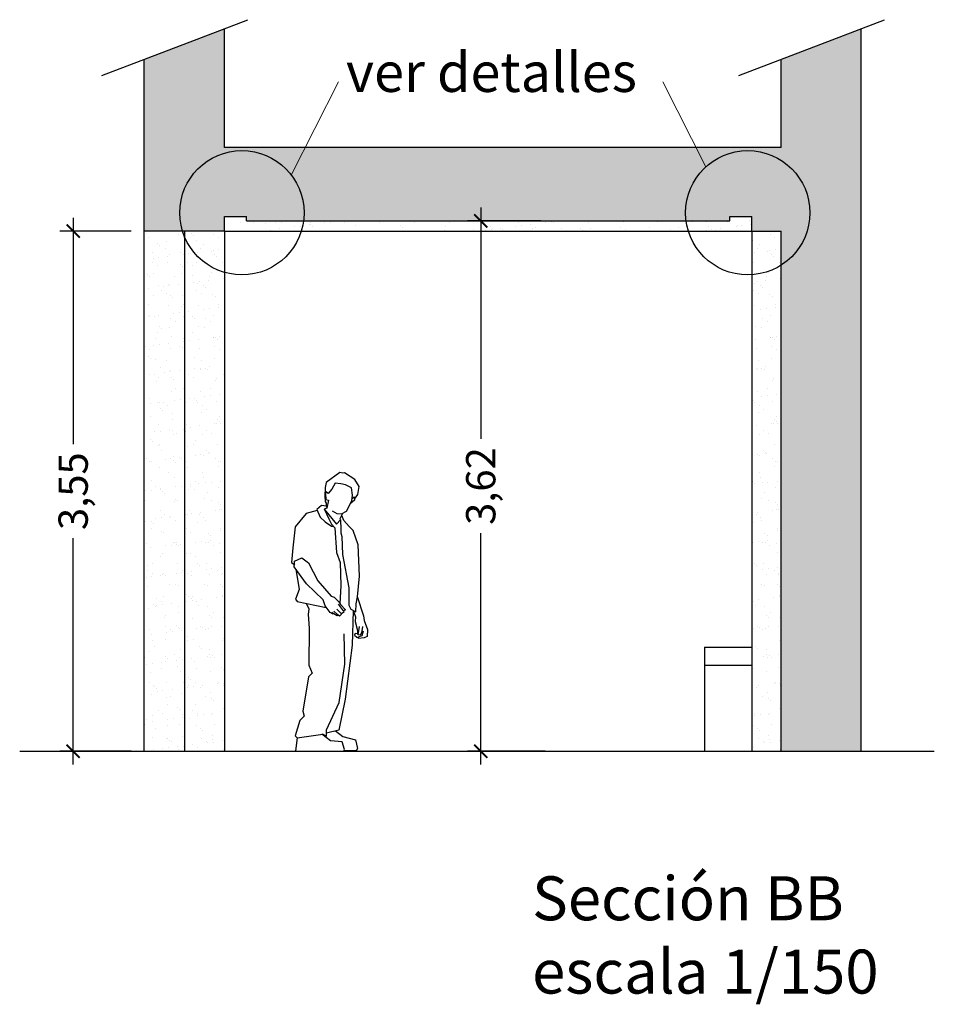
# Model space of a CAD drawing. Units: metres. Extents: x -526 to 344, y -253 to 131.
# Drawn here: x 143 to 150, y 82 to 89 of the extents above; entities that cross this region are included whole.
import ezdxf

# ---------------------------------------------------------------- set-up
doc = ezdxf.new("R2010")
doc.units = ezdxf.units.M
for name, color, linetype in [('00_Corte seccion', 24, 'Continuous'), ('00_cotas', 150, 'Continuous'), ('00_Mobiliario', 152, 'Continuous'), ('00_Proyección', 8, 'Continuous'), ('00_Seccion', 7, 'Continuous'), ('00_Sombreado', 254, 'Continuous'), ('0E_MOBILIARIO', 7, 'Continuous')]:
    doc.layers.add(name, color=color, linetype=linetype)
doc.layers.add('00_muros y tabiques', color=7, linetype='Continuous', lineweight=25)
doc.layers.add('00_texto', color=7, linetype='Continuous', lineweight=15)
doc.styles.add('edu', font='calibri.ttf')
doc.styles.add('Textos_1-10', font='arial.ttf', dxfattribs={"height": 0.02})
doc.dimstyles.new('e 1-100', dxfattribs={"dimtxt": 0.2, "dimasz": 0.09, "dimexe": 0.09, "dimexo": 0.09, "dimgap": 0.06, "dimtad": 0, "dimzin": 0, "dimtxsty": 'edu', "dimblk": 'ARCHTICK', "dimcen": 0.045, "dimdle": 0.09, "dimclrd": 256, "dimclre": 256, "dimclrt": 256, "dimadec": 0, "dimazin": 0, "dimtfac": 1, "dimtofl": 0, "dimtmove": 0, "dimatfit": 3, "dimfxl": 0, "dimtolj": 1, "dimtzin": 0, "dimlwd": -1, "dimlwe": -1, "dimarcsym": 0})
pattern_1 = [(37.5, (196.31031, 108.81612), (-0.0048001, 0.14682397), [0, -0.115824, 0, -0.12954, 0, -0.123825]), (7.5, (196.31031, 108.81612), (0.134857, 0.2150475), [0, -0.062484, 0, -0.104394, 0, -0.040005]), (327.5, (196.21659, 108.81612), (0.2372977, 0.00043116), [0, -0.0381, 0, -0.13716, 0, -0.17907]), (317.5, (196.21659, 108.81612), (0.2290669, 0.0668788), [0, -0.01905, 0, -0.089916, 0, -0.10287])]

# ---------------------------------------------------------------- blocks, each defined once
blk = doc.blocks.new('_ArchTick')
at = {"color": 0, "linetype": 'ByBlock', "const_width": 0.15}
blk.add_lwpolyline([(-0.5, -0.5), (0.5, 0.5)], dxfattribs=at)
blk = doc.blocks.new('*D12')
at = {"layer": '00_cotas'}
for p, q in [((146.62, 87.3332), (146.62, 85.7554)), ((147.0311, 87.2432), (146.53, 87.2432)), ((146.62, 83.5332), (146.62, 85.1111)), ((147.0604, 83.6232), (146.53, 83.6232))]:
    blk.add_line(p, q, dxfattribs=at)
at = {"layer": 'Defpoints', "color": 0}
for p in [(147.1211, 87.2432), (146.62, 83.6232), (147.1504, 83.6232)]:
    blk.add_point(p, dxfattribs=at)
at = {"layer": '00_cotas', "xscale": 0.09, "yscale": 0.09, "zscale": 0.09}
for p, rotation in [((146.62, 87.2432), 90), ((146.62, 83.6232), 270)]:
    blk.add_blockref('_ArchTick', p, dxfattribs=dict(at, rotation=rotation))
at = {"layer": '00_cotas', "insert": (146.62, 85.4332), "char_height": 0.2, "attachment_point": 5, "rotation": 90, "style": 'edu'}
blk.add_mtext('\\A1;3,62', dxfattribs=at)
blk = doc.blocks.new('*D11')
at = {"layer": '00_cotas'}
for p, q in [((143.8385, 87.2632), (143.8385, 85.7199)), ((144.2342, 87.1732), (143.7485, 87.1732)), ((143.8385, 83.5332), (143.8385, 85.0765)), ((144.2342, 83.6232), (143.7485, 83.6232))]:
    blk.add_line(p, q, dxfattribs=at)
at = {"layer": 'Defpoints', "color": 0}
for p in [(143.8385, 87.1732), (144.3242, 87.1732), (144.3242, 83.6232)]:
    blk.add_point(p, dxfattribs=at)
at = {"layer": '00_cotas', "xscale": 0.09, "yscale": 0.09, "zscale": 0.09}
for p, rotation in [((143.8385, 87.1732), 90), ((143.8385, 83.6232), 270)]:
    blk.add_blockref('_ArchTick', p, dxfattribs=dict(at, rotation=rotation))
at = {"layer": '00_cotas', "insert": (143.8385, 85.3982), "char_height": 0.2, "attachment_point": 5, "rotation": 90, "style": 'edu'}
blk.add_mtext('\\A1;3,55', dxfattribs=at)
blk = doc.blocks.new('HOMBRE')
at = {"color": 7, "linetype": 'Continuous'}
for p, q in [((0.0851, 0.8371), (0.0741, 0.8452)), ((0.1111, 0.83), (0.0858, 0.8523)), ((0.1287, 0.8413), (0.1042, 0.8654)), ((0.1451, 0.8557), (0.1148, 0.8946))]:
    blk.add_line(p, q, dxfattribs=at)
at = {"color": 7, "linetype": 'Continuous', "flags": 128}
for points in [[(0.2119, 1.5343), (0.2314, 1.5636), (0.2398, 1.6114), (0.213, 1.6542), (0.1518, 1.6945), (0.1409, 1.6919), (0.1216, 1.6961), (0.0394, 1.6349), (0.0335, 1.6047), (0.0306, 1.5534), (0.0331, 1.5198), (0.0402, 1.5106), (0.039, 1.4934), (0.044, 1.4846)], [(0.0755, 1.4641), (0.104, 1.4481), (0.1325, 1.4456), (0.1635, 1.4616), (0.1954, 1.5244), (0.2004, 1.5588), (0.1929, 1.6041), (0.1576, 1.6226), (0.1291, 1.6276), (0.0948, 1.6309), (0.0738, 1.5957), (0.0511, 1.5681), (0.0394, 1.5781), (0.0352, 1.5697), (0.0377, 1.532), (0.0545, 1.5278), (0.0428, 1.4792), (0.0277, 1.4733), (0.1015, 1.3827), (0.1275, 1.4087), (0.1249, 1.4171), (0.1413, 1.4501)], [(0.1968, 1.5379), (0.2098, 1.5481), (0.2126, 1.528), (0.1857, 1.5054)], [(-0.0164, 1.4662), (-0.0822, 1.4465), (-0.1484, 1.3651), (-0.1643, 1.2389), (-0.1711, 1.1492), (-0.1518, 1.135)], [(0.039, 1.4915), (0.0113, 1.4966), (-0.0184, 1.471), (0.0029, 1.4245), (0.0335, 1.3955), (0.0709, 1.3691), (0.0859, 1.3674)], [(0.0268, 1.4749), (0.0549, 1.415), (0.0709, 1.3823), (0.0927, 1.3596), (0.1019, 1.21), (0.1237, 1.1487), (0.1295, 1.0083), (0.1228, 0.8978)], [(0.1262, 1.4078), (0.1287, 1.3491), (0.1279, 1.3294), (0.1346, 1.3081), (0.1388, 1.1986), (0.1773, 0.994), (0.1773, 0.8884), (0.1899, 0.8655), (0.2193, 0.8484), (0.2209, 0.8974), (0.2306, 0.9398), (0.2423, 1.0668), (0.2331, 1.2559), (0.2029, 1.3447), (0.1794, 1.3674), (0.1459, 1.4041), (0.1337, 1.4351)], [(-0.1451, 1.1083), (-0.1245, 0.9842), (-0.148, 0.9255), (-0.1379, 0.9121), (0.0398, 0.8748)], [(-0.0818, 0.9012), (-0.0658, 0.866), (-0.0709, 0.8324), (-0.0641, 0.7502), (-0.0658, 0.5239), (-0.0457, 0.4752), (-0.0675, 0.4534), (-0.1027, 0.2446), (-0.0943, 0.2128), (-0.1212, 0.1876), (-0.1497, 0.0937), (-0.1379, 0.082), (0.0197, 0.1038), (0.0415, 0.092), (0.0415, 0.1306), (0.1186, 0.2966), (0.1522, 0.5297), (0.1488, 0.7142)], [(0.2285, 0.9416), (0.2662, 0.8242), (0.2704, 0.7957), (0.2914, 0.7404), (0.288, 0.6993), (0.2696, 0.6901), (0.2369, 0.6867), (0.2369, 0.696), (0.2587, 0.7052), (0.2662, 0.7329)], [(0.2042, 0.8578), (0.1983, 0.6461), (0.1547, 0.3182), (0.1161, 0.1287), (0.0415, 0.1107)], [(0.2042, 0.8569), (0.2184, 0.8192), (0.2168, 0.7907), (0.2293, 0.7354), (0.231, 0.7196), (0.2285, 0.7146), (0.2155, 0.7175), (0.2126, 0.7062), (0.2251, 0.6945), (0.2365, 0.6903)], [(0.2612, 0.7605), (0.2545, 0.7211), (0.2461, 0.706), (0.2335, 0.7085), (0.2427, 0.7588)], [(0.0968, 0.1249), (0.1404, 0.0897), (0.2176, 0.0688), (0.2302, 0.0176), (0.2226, 0.0034), (0.1497, 0.0034)], [(-0.1379, 0.0839), (-0.1472, 0), (0.1472, 0), (0.1505, 0.0101), (0.1371, 0.057), (0.0658, 0.0637), (0.013, 0.104)]]:
    blk.add_lwpolyline(points, dxfattribs=at)
blk.add_lwpolyline([(-0.156, 1.1228), (-0.1526, 1.1572), (-0.1082, 1.1781), (-0.0688, 1.1471), (-0.0117, 1.0373), (0.0704, 0.9434), (0.0872, 0.9383), (0.1174, 0.9086), (0.1258, 0.8926), (0.156, 0.8616), (0.1451, 0.8557), (0.1459, 0.8471), (0.1333, 0.8371), (0.1287, 0.8413), (0.1308, 0.8333), (0.1195, 0.8228), (0.1111, 0.83), (0.1065, 0.8245), (0.0851, 0.8371), (0.0813, 0.8354), (0.0646, 0.8455), (0.0323, 0.8845), (0.0218, 0.9209), (-0.0797, 1.0195), (-0.156, 1.1228)], close=True, dxfattribs=at)

msp = doc.modelspace()

# ---------------------------------------------------------------- hatches: boundary and pattern name
at = {"layer": '00_Sombreado', "ltscale": 0.0001}
h = msp.add_hatch(color=252, dxfattribs=at)
h.dxf.hatch_style = 1
h.paths.add_polyline_path([(144.3242, 88.3461), (144.8706, 88.5549), (144.8706, 87.7432), (148.6706, 87.7432), (148.6706, 88.3461), (149.217, 88.5549), (149.217, 83.6232), (148.6706, 83.6232), (148.6706, 87.1732), (148.4706, 87.1732), (148.4706, 87.2732), (148.3206, 87.2732), (148.3206, 87.2432), (145.0206, 87.2432), (145.0206, 87.2732), (144.8706, 87.2732), (144.8706, 87.1732), (144.3242, 87.1732)])
at = {"layer": '00_Sombreado'}
h = msp.add_hatch(dxfattribs=at)
h.set_pattern_fill('AR-SAND', color=252, scale=0.003)
h.paths.add_polyline_path([(144.8706, 87.1732), (148.4706, 87.1732), (148.4706, 87.2732), (148.3206, 87.2732), (148.3206, 87.2432), (145.0206, 87.2432), (145.0206, 87.2732), (144.8706, 87.2732)])
h = msp.add_hatch(dxfattribs=at)
h.set_pattern_fill('AR-SAND', color=252, scale=0.003)
h.set_pattern_definition(pattern_1)
h.paths.add_polyline_path([(144.5974, 87.1732), (144.3242, 87.1732), (144.3242, 83.6232), (144.5974, 83.6232)])
h = msp.add_hatch(dxfattribs=at)
h.set_pattern_fill('AR-SAND', color=252, scale=0.003)
h.set_pattern_definition(pattern_1)
h.paths.add_polyline_path([(144.8706, 87.1732), (144.5974, 87.1732), (144.5974, 83.6232), (144.8706, 83.6232)])
h = msp.add_hatch(dxfattribs=at)
h.set_pattern_fill('AR-SAND', color=252, scale=0.003)
h.set_pattern_definition([(37.5, (200.11031, 108.81612), (-0.0048001, 0.14682397), [0, -0.115824, 0, -0.12954, 0, -0.123825]), (7.5, (200.11031, 108.81612), (0.134857, 0.2150475), [0, -0.062484, 0, -0.104394, 0, -0.040005]), (327.5, (200.01659, 108.81612), (0.2372977, 0.00043116), [0, -0.0381, 0, -0.13716, 0, -0.17907]), (317.5, (200.01659, 108.81612), (0.2290669, 0.0668788), [0, -0.01905, 0, -0.089916, 0, -0.10287])])
h.paths.add_polyline_path([(148.6706, 87.1732), (148.4706, 87.1732), (148.4706, 83.6232), (148.6706, 83.6232)])

# ---------------------------------------------------------------- linework, layer by layer
at = {"layer": '00_Corte seccion', "color": 16}
for p, q in [((144.0343, 88.2353), (145.0298, 88.6157)), ((148.3807, 88.2353), (149.3762, 88.6157))]:
    msp.add_line(p, q, dxfattribs=at)
at = {"layer": '00_Mobiliario'}
for p, q in [((148.1477, 84.3349), (148.4706, 84.3349)), ((148.1477, 84.3349), (148.1477, 84.2108)), ((148.1477, 84.2108), (148.4706, 84.2108)), ((148.1477, 84.2108), (148.1477, 83.6232))]:
    msp.add_line(p, q, dxfattribs=at)
at = {"layer": '00_muros y tabiques', "color": 16}
for centre in [(144.99, 87.2981), (148.4425, 87.2981)]:
    msp.add_circle(centre, 0.4241, dxfattribs=at)
at = {"layer": '00_Proyección'}
msp.add_line((144.5974, 87.1732), (144.5974, 83.6232), dxfattribs=at)
at = {"layer": '00_Seccion'}
for p, q in [((144.8706, 87.7432), (144.8706, 88.5549)), ((149.217, 83.6232), (149.217, 88.5549)), ((144.3242, 87.1732), (144.3242, 88.3461)), ((148.6706, 87.7432), (148.6706, 88.3461)), ((148.6706, 87.7432), (144.8706, 87.7432)), ((144.8706, 87.1732), (144.8706, 87.2732)), ((148.4706, 87.1732), (148.4706, 87.2732)), ((144.8706, 87.1732), (144.3242, 87.1732)), ((148.4706, 87.1732), (148.6706, 87.1732)), ((148.6706, 83.6232), (148.6706, 87.1732)), ((143.4736, 83.6232), (149.7155, 83.6232))]:
    msp.add_line(p, q, dxfattribs=at)
at = {"layer": '00_Seccion', "ltscale": 0.05}
for p, q in [((144.8706, 87.2732), (145.0206, 87.2732)), ((145.0206, 87.2432), (145.0206, 87.2732)), ((145.0206, 87.2432), (148.3206, 87.2432)), ((148.3206, 87.2732), (148.4706, 87.2732)), ((148.3206, 87.2432), (148.3206, 87.2732))]:
    msp.add_line(p, q, dxfattribs=at)
at = {"layer": '00_Seccion', "color": 8}
for p, q in [((144.3242, 83.6232), (144.3242, 87.1732)), ((144.8706, 87.1732), (144.8706, 83.6232)), ((144.8706, 87.1732), (148.4706, 87.1732)), ((148.4706, 87.1732), (148.4706, 83.6232))]:
    msp.add_line(p, q, dxfattribs=at)
at = {"layer": '00_texto', "color": 152}
for p, q in [((145.649, 88.1919), (145.327, 87.5557)), ((147.8627, 88.1919), (148.1566, 87.6114))]:
    msp.add_line(p, q, dxfattribs=at)

# ---------------------------------------------------------------- block references
at = {"layer": '0E_MOBILIARIO', "xscale": 1.12130494882681, "yscale": 1.12130494882681, "zscale": 1.12130494882681}
msp.add_blockref('HOMBRE', (145.5211, 83.6232), dxfattribs=at)

# ---------------------------------------------------------------- texts
at = {"layer": '00_texto', "color": 152, "insert": (145.7002, 88.3926), "char_height": 0.27, "width": 3.289256, "attachment_point": 1, "style": 'Textos_1-10'}
msp.add_mtext('\\A1;{\\fCentury Gothic|b0|i0|c0|p34;ver detalles}', dxfattribs=at)
at = {"layer": '00_texto', "insert": (146.9705, 82.77), "char_height": 0.3, "attachment_point": 1, "style": 'edu'}
msp.add_mtext_dynamic_manual_height_columns('Sección BB\\Pescala 1/150', width=5.850645, gutter_width=12.5, heights=[1.9897], dxfattribs=at)

# ---------------------------------------------------------------- dimensions: what is measured, and where the dimension line sits
at = {"layer": '00_cotas'}
for base, p1, p2, picture, middle in [((146.62, 83.6232), (147.1211, 87.2432), (147.1504, 83.6232), '*D12', (146.62, 85.4332)), ((143.8385, 87.1732), (144.3242, 83.6232), (144.3242, 87.1732), '*D11', (143.8385, 85.3982))]:
    dim = msp.add_linear_dim(base=base, p1=p1, p2=p2, angle=90, dimstyle='e 1-100', dxfattribs=at)
    dim.commit()
    dim.dimension.update_dxf_attribs({"geometry": picture, "text_midpoint": middle})

doc.saveas('drawing.dxf')
